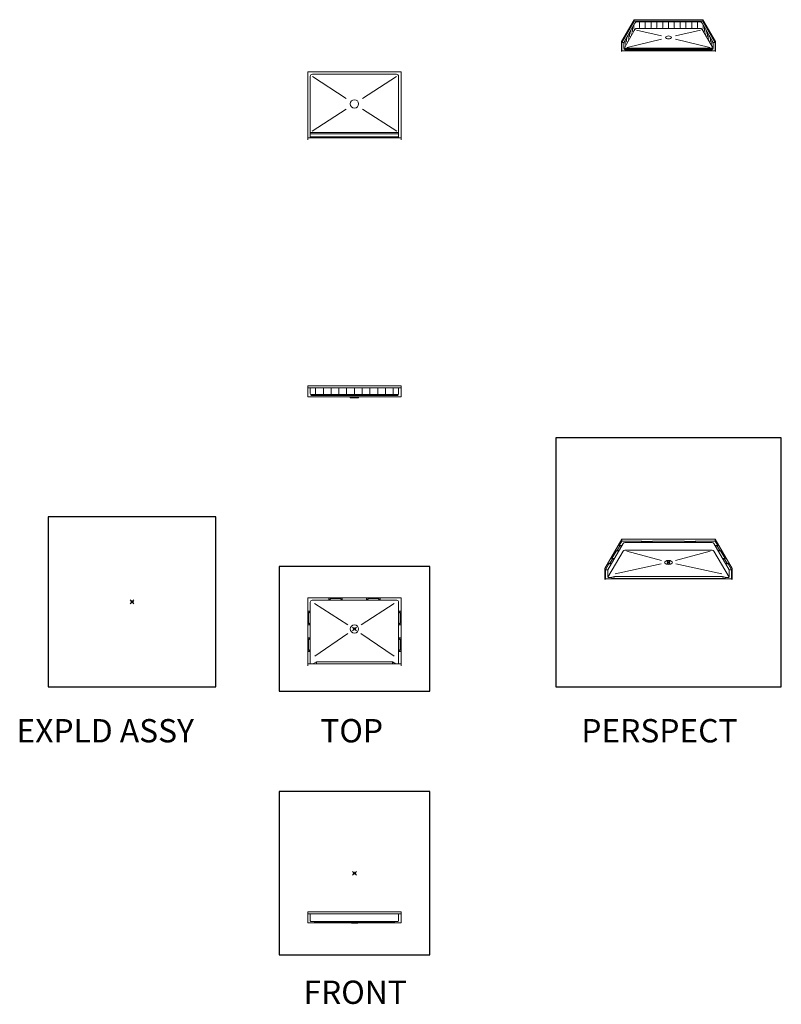
# Model space of a CAD drawing. Units: inches. Extents: x 2 to 891, y -14 to 507.
# Drawn here: x 2 to 394, y 0 to 507 of the extents above; entities that cross this region are included whole.
import ezdxf

# ---------------------------------------------------------------- set-up
doc = ezdxf.new("R2010")
doc.units = ezdxf.units.IN
doc.header["$LTSCALE"] = 0.375
doc.header["$MEASUREMENT"] = 0
doc.header["$PDMODE"] = 35
doc.header["$PDSIZE"] = -1.5
doc.layers.add('OBJECT', color=7, linetype='Continuous', lineweight=0)
doc.layers.add('VPORT', color=5, linetype='Continuous', lineweight=30, plot=False)
doc.styles.get("Standard").update_dxf_attribs({"font": 'ARIAL.TTF', "height": 0.078125})

# ---------------------------------------------------------------- blocks, each defined once
blk = doc.blocks.new('SD')
blk.add_circle((0, 0), 2.12)

msp = doc.modelspace()

# ---------------------------------------------------------------- linework, layer by layer
at = {"lineweight": 0}
for p, q in [((196.7129682, 314.3696332), (196.7129682, 317.3696332)), ((197.9629682, 318.3696332), (197.9629682, 312.6196332)), ((160.7363662, 209.1208447), (160.7363662, 207.8708442)), ((160.7363662, 209.1208447), (161.7363662, 208.7458447)), ((161.7363662, 208.7458447), (160.7363662, 207.8708442)), ((166.7363662, 208.7458447), (161.7363662, 208.7458447)), ((167.7363662, 209.1208447), (166.7363662, 208.7458447)), ((166.7363662, 208.7458447), (167.7363662, 207.8708442)), ((167.7363662, 209.1208447), (167.7363662, 207.8708442)), ((180.1895728, 209.1208447), (180.1895728, 207.8708442)), ((180.1895728, 209.1208447), (181.1895728, 208.7458447)), ((181.1895728, 208.7458447), (180.1895728, 207.8708442)), ((181.1895728, 208.7458447), (186.1895728, 208.7458447)), ((187.1895728, 209.1208447), (186.1895728, 208.7458447)), ((186.1895728, 208.7458447), (187.1895728, 207.8708442)), ((187.1895728, 209.1208447), (187.1895728, 207.8708442)), ((149.962969, 202.2872285), (151.2129695, 202.2872285)), ((149.962969, 202.2872285), (150.337969, 201.2872285)), ((150.337969, 201.2872285), (151.2129695, 202.2872285)), ((150.337969, 201.2872285), (150.337969, 196.2872285)), ((197.9629701, 202.2872285), (196.7129695, 202.2872285)), ((197.5879701, 201.2872285), (196.7129695, 202.2872285)), ((197.9629701, 202.2872285), (197.5879701, 201.2872285)), ((197.5879701, 201.2872285), (197.5879701, 196.2872285)), ((149.962969, 195.2872285), (150.337969, 196.2872285)), ((149.962969, 195.2872285), (151.2129695, 195.2872285)), ((150.337969, 196.2872285), (151.2129695, 195.2872285)), ((197.5879701, 196.2872285), (196.7129695, 195.2872285)), ((197.9629701, 195.2872285), (196.7129695, 195.2872285)), ((197.9629701, 195.2872285), (197.5879701, 196.2872285)), ((149.962969, 188.5046237), (151.2129695, 188.5046237)), ((149.962969, 188.5046237), (150.337969, 187.5046237)), ((150.337969, 187.5046237), (151.2129695, 188.5046237)), ((197.9629701, 188.5046237), (196.7129695, 188.5046237)), ((197.5879701, 187.5046237), (196.7129695, 188.5046237)), ((197.9629701, 188.5046237), (197.5879701, 187.5046237)), ((150.337969, 187.5046237), (150.337969, 182.5046237)), ((197.5879701, 187.5046237), (197.5879701, 182.5046237)), ((149.962969, 181.5046237), (150.337969, 182.5046237)), ((149.962969, 181.5046237), (151.2129695, 181.5046237)), ((150.337969, 182.5046237), (151.2129695, 181.5046237)), ((197.5879701, 182.5046237), (196.7129695, 181.5046237)), ((197.9629701, 181.5046237), (196.7129695, 181.5046237)), ((197.9629701, 181.5046237), (197.5879701, 182.5046237))]:
    msp.add_line(p, q, dxfattribs=at)
at = {"layer": 'OBJECT'}
for p, q in [((311.4601374, 495.627646), (317.9844092, 506.9280163)), ((311.6465451, 495.2048826), (317.9844092, 506.1823852)), ((312.578584, 495.2048826), (318.0310112, 504.6487635)), ((317.0523704, 501.1261946), (317.0523704, 502.953708)), ((317.7980015, 502.4176655), (317.7980015, 504.2451789)), ((317.9844092, 506.9280163), (353.3086811, 506.9280163)), ((317.9844092, 506.9280163), (317.9844092, 506.1823852)), ((317.9844092, 506.1823852), (353.3086811, 506.1823852)), ((318.4412876, 505.3593831), (318.0310112, 504.6487635)), ((319.1677399, 505.7788006), (352.1253504, 505.7788006)), ((319.1677399, 502.4234608), (352.1253504, 502.4234608)), ((320.7339238, 502.9826841), (320.7339238, 505.7788006)), ((323.7164481, 502.9826841), (323.7164481, 505.7788006)), ((326.6989723, 502.9826841), (326.6989723, 505.7788006)), ((329.6814966, 502.9826841), (329.6814966, 505.7788006)), ((332.6640209, 502.9826841), (332.6640209, 505.7788006)), ((335.6465451, 502.4234608), (335.6465451, 505.7788006)), ((338.6290694, 502.9826841), (338.6290694, 505.7788006)), ((341.6115937, 502.9826841), (341.6115937, 505.7788006)), ((344.594118, 502.9826841), (344.594118, 505.7788006)), ((347.5766422, 502.9826841), (347.5766422, 505.7788006)), ((350.5591665, 502.9826841), (350.5591665, 505.7788006)), ((352.8518027, 505.3593831), (353.2620791, 504.6487635)), ((358.7145063, 495.2048826), (353.2620791, 504.6487635)), ((359.8329529, 495.627646), (353.3086811, 506.9280163)), ((353.3086811, 506.9280163), (353.3086811, 506.1823852)), ((359.6465451, 495.2048826), (353.3086811, 506.1823852)), ((353.4950888, 502.4176655), (353.4950888, 504.2451789)), ((354.2407199, 501.1261946), (354.2407199, 502.953708)), ((313.082138, 492.721724), (318.0310112, 501.2934237)), ((314.0698461, 495.9603111), (314.0698461, 497.7878244)), ((314.8154772, 497.251782), (314.8154772, 499.0792953)), ((315.5611083, 498.5432529), (315.5611083, 500.3707662)), ((316.3067393, 499.8347238), (316.3067393, 501.6622371)), ((318.4412876, 502.0040433), (318.0310112, 501.2934237)), ((332.0122866, 498.64604), (319.1677399, 501.5846258)), ((339.2808037, 498.64604), (352.1253504, 501.5846258)), ((352.8518027, 502.0040433), (353.2620791, 501.2934237)), ((358.2109523, 492.721724), (353.2620791, 501.2934237)), ((354.986351, 499.8347238), (354.986351, 501.6622371)), ((355.731982, 498.5432529), (355.731982, 500.3707662)), ((356.4776131, 497.251782), (356.4776131, 499.0792953)), ((357.2232442, 495.9603111), (357.2232442, 497.7878244)), ((311.4601374, 495.627646), (311.4601374, 490.5946363)), ((312.578584, 495.2048826), (311.6465451, 495.2048826)), ((311.6465451, 495.2048826), (311.6465451, 490.917504)), ((312.578584, 495.2048826), (312.578584, 492.3155622)), ((358.2935337, 492.3338444), (312.9995566, 492.3338444)), ((313.324215, 494.6688402), (313.324215, 496.4963535)), ((314.4427677, 492.5692124), (332.0274827, 496.9193097)), ((339.2656076, 496.9193097), (356.8503226, 492.5692124)), ((357.9688752, 494.6688402), (357.9688752, 496.4963535)), ((358.7145063, 495.2048826), (359.6465451, 495.2048826)), ((358.7145063, 495.2048826), (358.7145063, 492.3155622)), ((359.6465451, 495.2048826), (359.6465451, 490.917504)), ((359.8329529, 495.627646), (359.8329529, 490.5946363)), ((311.6465451, 490.917504), (311.4601374, 490.5946363)), ((359.6465451, 490.917504), (311.6465451, 490.917504)), ((358.5731454, 491.8495428), (312.7199449, 491.8495428)), ((313.4174189, 491.4767273), (357.8756714, 491.4767273)), ((359.6465451, 490.917504), (359.8329529, 490.5946363)), ((149.9629682, 445.0522789), (149.9629682, 480.0522789)), ((149.9629682, 480.0522789), (197.9629682, 480.0522789)), ((151.2129682, 446.0522789), (151.2129682, 477.6772789)), ((152.3379682, 478.8022789), (195.5879682, 478.8022789)), ((152.3379682, 477.6772789), (169.7768418, 466.2865696)), ((195.5879682, 477.6772789), (178.1490946, 466.2865696)), ((196.7129682, 446.0522789), (196.7129682, 477.6772789)), ((197.9629682, 445.0522789), (197.9629682, 480.0522789)), ((152.1863676, 449.433384), (169.767593, 460.8322005)), ((178.1583434, 460.8322005), (195.7395688, 449.433384)), ((151.2129682, 448.8022789), (196.7129682, 448.8022789)), ((151.2129682, 448.1772789), (196.7129682, 448.1772789)), ((151.2129682, 446.6772789), (196.7129682, 446.6772789)), ((149.9629682, 446.0522789), (197.9629682, 446.0522789)), ((149.9629682, 318.3696332), (149.9629682, 312.6196332)), ((149.9629682, 318.3696332), (197.9629682, 318.3696332)), ((149.9629682, 317.3696332), (197.9629682, 317.3696332)), ((151.2129682, 317.3696332), (151.2129682, 314.3696332)), ((153.9629682, 317.3696332), (153.9629682, 313.8696332)), ((157.9629682, 317.3696332), (157.9629682, 313.8696332)), ((161.9629682, 317.3696332), (161.9629682, 313.8696332)), ((165.9629682, 317.3696332), (165.9629682, 313.8696332)), ((169.9629682, 317.3696332), (169.9629682, 313.8696332)), ((173.9629682, 317.3696332), (173.9629682, 313.8696332)), ((177.9629682, 317.3696332), (177.9629682, 313.8696332)), ((181.9629682, 317.3696332), (181.9629682, 313.8696332)), ((185.9629682, 317.3696332), (185.9629682, 313.8696332)), ((189.9629682, 317.3696332), (189.9629682, 313.8696332)), ((193.9629682, 317.3696332), (193.9629682, 313.8696332)), ((149.9629682, 312.6196332), (197.9629682, 312.6196332)), ((151.3469428, 313.8696332), (196.5789936, 313.8696332)), ((152.2129682, 313.3696332), (195.7129682, 313.3696332)), ((171.8379682, 312.6196332), (171.8379682, 312.2446332)), ((171.8379682, 312.2446332), (176.0879682, 312.2446332)), ((176.0879682, 312.6196332), (176.0879682, 312.2446332)), ((303.1465451, 223.6195995), (304.3965451, 223.6195995)), ((368.1465451, 223.6195995), (366.8965451, 223.6195995)), ((305.7486068, 219.6195995), (307.8414674, 220.0526119)), ((305.7486068, 219.6195995), (307.3027923, 219.1195995)), ((307.3027923, 219.1195995), (307.8414674, 220.0526119)), ((365.5444834, 219.6195995), (363.4516228, 220.0526119)), ((363.990298, 219.1195995), (363.4516228, 220.0526119)), ((365.5444834, 219.6195995), (363.990298, 219.1195995)), ((152.5650296, 175.1208447), (154.4078903, 176.1208447)), ((154.4078903, 176.1208447), (154.4078903, 175.1208447)), ((195.3609068, 175.1208447), (193.5180461, 176.1208447)), ((193.5180461, 176.1208447), (193.5180461, 175.1208447)), ((152.5650296, 42.4552398), (154.4078903, 41.9552398)), ((154.4078903, 41.9552398), (154.4078903, 42.4552398)), ((195.3609068, 42.4552398), (193.5180461, 41.9552398)), ((193.5180461, 41.9552398), (193.5180461, 42.4552398))]:
    msp.add_line(p, q, dxfattribs=at)
at = {"layer": 'OBJECT', "lineweight": 0}
for p, q in [((311.6465451, 239.3420314), (302.8965451, 224.1865868)), ((311.6465451, 239.3420314), (359.6465451, 239.3420314)), ((311.6465451, 239.3420314), (311.6465451, 238.3420314)), ((359.6465451, 239.3420314), (359.6465451, 238.3420314)), ((359.6465451, 239.3420314), (368.3965451, 224.1865868)), ((312.23287, 237.1925123), (304.3965451, 223.6195995)), ((308.8055765, 233.4213293), (306.452098, 229.3449849)), ((308.8055765, 233.4213293), (309.4650306, 233.8571263)), ((310.0555765, 233.4213293), (308.8055765, 233.4213293)), ((310.4714606, 235.6003143), (309.4650306, 233.8571263)), ((309.4650306, 233.8571263), (310.0555765, 233.4213293)), ((311.6465451, 238.3420314), (310.3152215, 236.0361112)), ((311.5652215, 236.0361112), (310.3152215, 236.0361112)), ((310.3152215, 236.0361112), (310.4714606, 235.6003143)), ((310.4714606, 235.6003143), (311.5652215, 236.0361112)), ((321.9921533, 238.3420314), (311.6465451, 238.3420314)), ((358.1941949, 237.6925123), (313.0988954, 237.6925123)), ((358.1941949, 233.6925123), (313.0988954, 233.6925123)), ((321.9921533, 238.3420314), (321.6680723, 237.8284092)), ((322.8267046, 238.0920314), (321.6680723, 237.8284092)), ((321.9921533, 238.3420314), (322.8267046, 238.0920314)), ((322.8267046, 238.0920314), (326.3413857, 238.0920314)), ((327.4921533, 238.3420314), (326.3413857, 238.0920314)), ((326.3413857, 238.0920314), (327.1956134, 237.8284092)), ((327.4921533, 238.3420314), (327.1956134, 237.8284092)), ((343.800937, 238.3420314), (327.4921533, 238.3420314)), ((343.800937, 238.3420314), (344.0974769, 237.8284092)), ((343.800937, 238.3420314), (344.9517046, 238.0920314)), ((344.9517046, 238.0920314), (344.0974769, 237.8284092)), ((348.4663857, 238.0920314), (344.9517046, 238.0920314)), ((349.300937, 238.3420314), (348.4663857, 238.0920314)), ((348.4663857, 238.0920314), (349.625018, 237.8284092)), ((359.6465451, 238.3420314), (349.300937, 238.3420314)), ((349.300937, 238.3420314), (349.625018, 237.8284092)), ((359.0602203, 237.1925123), (366.8965451, 223.6195995)), ((359.6465451, 238.3420314), (360.9778687, 236.0361112)), ((359.7278687, 236.0361112), (360.9778687, 236.0361112)), ((360.8216297, 235.6003143), (359.7278687, 236.0361112)), ((360.9778687, 236.0361112), (360.8216297, 235.6003143)), ((360.8216297, 235.6003143), (361.8280597, 233.8571263)), ((361.8280597, 233.8571263), (361.2375138, 233.4213293)), ((361.2375138, 233.4213293), (362.4875138, 233.4213293)), ((362.4875138, 233.4213293), (361.8280597, 233.8571263)), ((362.4875138, 233.4213293), (364.8409923, 229.3449849)), ((312.23287, 233.1925123), (304.4781865, 219.7610065)), ((306.608337, 228.9091879), (305.601907, 227.166)), ((307.702098, 229.3449849), (306.452098, 229.3449849)), ((306.452098, 229.3449849), (306.608337, 228.9091879)), ((306.608337, 228.9091879), (307.702098, 229.3449849)), ((314.1960937, 233.1305849), (332.0791227, 228.3390112)), ((357.0969966, 233.1305849), (339.2139676, 228.3390112)), ((359.0602203, 233.1925123), (366.8149038, 219.7610065)), ((363.5909923, 229.3449849), (364.8409923, 229.3449849)), ((364.6847533, 228.9091879), (363.5909923, 229.3449849)), ((364.8409923, 229.3449849), (364.6847533, 228.9091879)), ((364.6847533, 228.9091879), (365.6911833, 227.166)), ((302.8965451, 224.1865868), (302.8965451, 218.5615868)), ((304.9424529, 226.730203), (303.1465451, 223.6195995)), ((303.1465451, 223.6195995), (303.1465451, 218.9945995)), ((304.3965451, 223.6195995), (304.3965451, 219.9945995)), ((304.9424529, 226.730203), (305.601907, 227.166)), ((306.1924529, 226.730203), (304.9424529, 226.730203)), ((305.601907, 227.166), (306.1924529, 226.730203)), ((331.9201636, 226.5933451), (308.1225525, 221.5494067)), ((339.3729267, 226.5933451), (363.1705378, 221.5494067)), ((365.6911833, 227.166), (365.1006374, 226.730203)), ((365.1006374, 226.730203), (366.3506374, 226.730203)), ((366.3506374, 226.730203), (365.6911833, 227.166)), ((366.3506374, 226.730203), (368.1465451, 223.6195995)), ((366.8965451, 223.6195995), (366.8965451, 219.9945995)), ((368.1465451, 223.6195995), (368.1465451, 218.9945995)), ((368.3965451, 224.1865868), (368.3965451, 218.5615868)), ((303.1465451, 218.9945995), (302.8965451, 218.5615868)), ((368.1465451, 218.9945995), (303.1465451, 218.9945995)), ((305.7486068, 219.6195995), (304.7715451, 219.6195995)), ((363.990298, 219.1195995), (307.3027923, 219.1195995)), ((363.4516228, 220.0526119), (307.8414674, 220.0526119)), ((366.5215451, 219.6195995), (365.5444834, 219.6195995)), ((368.1465451, 218.9945995), (368.3965451, 218.5615868)), ((149.9629682, 174.1208447), (149.9629682, 209.1208447)), ((149.9629682, 209.1208447), (197.9629682, 209.1208447)), ((197.9629682, 174.1208447), (197.9629682, 209.1208447)), ((151.2129682, 175.1208447), (151.2129682, 206.8708447)), ((152.2129682, 207.8708447), (195.7129682, 207.8708447)), ((153.4527561, 206.2379143), (170.5551056, 195.3003039)), ((194.4731803, 206.2379143), (177.3708308, 195.3003039)), ((196.7129682, 175.1208447), (196.7129682, 206.8708447)), ((170.6276897, 190.831852), (153.5275582, 179.0960779)), ((177.2982467, 190.831852), (194.3983782, 179.0960779)), ((149.9629682, 175.1208447), (197.9629682, 175.1208447)), ((154.4078903, 176.1208447), (193.5180461, 176.1208447)), ((149.9629682, 47.4552398), (149.9629682, 41.8302398)), ((197.9629682, 47.4552398), (149.9629682, 47.4552398)), ((197.9629682, 46.4552398), (149.9629682, 46.4552398)), ((151.2129682, 46.4552398), (151.2129682, 42.8302398)), ((196.7129682, 46.4552398), (196.7129682, 42.8302398)), ((197.9629682, 41.8302398), (197.9629682, 47.4552398)), ((149.9629682, 41.8302398), (197.9629682, 41.8302398)), ((151.5879682, 42.4552398), (196.3379682, 42.4552398)), ((154.4078903, 41.9552398), (193.5180461, 41.9552398)), ((172.1296349, 41.8302398), (172.4629682, 41.5802398)), ((175.4629682, 41.5802398), (172.4629682, 41.5802398)), ((175.7963015, 41.8302398), (175.4629682, 41.5802398))]:
    msp.add_line(p, q, dxfattribs=at)
at = {"layer": 'OBJECT'}
msp.add_circle((173.9629682, 193.1208447), 2.125, dxfattribs=at)
for centre, radius, start, end in [((318.3572248, 502.4176655), 0.5592233, 180, 270), ((319.1677399, 504.9399656), 0.838835, 90, 150), ((319.1677399, 501.5846258), 0.838835, 90, 150), ((320.1747005, 502.9826841), 0.5592233, 270, 0), ((323.1572248, 502.9826841), 0.5592233, 270, 0), ((326.139749, 502.9826841), 0.5592233, 270, 0), ((329.1222733, 502.9826841), 0.5592233, 270, 0), ((332.1047976, 502.9826841), 0.5592233, 270, 0), ((339.1882927, 502.9826841), 0.5592233, 180, 270), ((342.170817, 502.9826841), 0.5592233, 180, 270), ((345.1533413, 502.9826841), 0.5592233, 180, 270), ((348.1358655, 502.9826841), 0.5592233, 180, 270), ((351.1183898, 502.9826841), 0.5592233, 180, 270), ((352.1253504, 504.9399656), 0.838835, 30, 90), ((352.1253504, 501.5846258), 0.838835, 30, 90), ((352.9358655, 502.4176655), 0.5592233, 270, 0), ((315.3747005, 497.251782), 0.5592233, 180, 270), ((316.1203316, 498.5432529), 0.5592233, 180, 270), ((316.8659626, 499.8347238), 0.5592233, 180, 270), ((317.6115937, 501.1261946), 0.5592233, 180, 270), ((353.6814966, 501.1261946), 0.5592233, 270, 0), ((354.4271277, 499.8347238), 0.5592233, 270, 0), ((355.1727587, 498.5432529), 0.5592233, 270, 0), ((355.9183898, 497.251782), 0.5592233, 270, 0), ((313.4174189, 492.3155622), 0.838835, 180, 270), ((313.8834383, 494.6688402), 0.5592233, 180, 270), ((314.6290694, 495.9603111), 0.5592233, 180, 270), ((356.6640209, 495.9603111), 0.5592233, 270, 0), ((357.4096519, 494.6688402), 0.5592233, 270, 0), ((357.8756714, 492.3155622), 0.838835, 270, 0), ((152.3379682, 477.6772789), 1.125, 90, 180), ((195.5879682, 477.6772789), 1.125, 0, 90), ((152.2129682, 314.3696332), 1, 180, 270), ((195.7129682, 314.3696332), 1, 270, 0)]:
    msp.add_arc(centre, radius, start, end, dxfattribs=at)
at = {"layer": 'OBJECT', "lineweight": 0}
for centre, radius, start, end in [((313.0988954, 236.6925123), 1, 90, 150), ((313.0988954, 232.6925123), 1, 90, 150), ((358.1941949, 236.6925123), 1, 30, 90), ((358.1941949, 232.6925123), 1, 30, 90), ((304.7715451, 219.9945995), 0.375, 180, 270), ((366.5215451, 219.9945995), 0.375, 270, 0), ((152.2129682, 206.8708447), 1, 90, 180), ((195.7129682, 206.8708447), 1, 0, 90), ((151.5879682, 42.8302398), 0.375, 180, 270), ((196.3379682, 42.8302398), 0.375, 270, 0)]:
    msp.add_arc(centre, radius, start, end, dxfattribs=at)
at = {"layer": 'OBJECT'}
msp.add_ellipse((335.6465451, 497.8145914), major_axis=(-1.4912621, 0), ratio=0.5, dxfattribs=at)
at = {"layer": 'OBJECT', "lineweight": 0}
msp.add_ellipse((335.6465451, 227.3831571), major_axis=(-2.0118054, 0), ratio=0.5, dxfattribs=at)
at = {"layer": 'VPORT'}
for points in [[(277.5806579, 163.2706563), (393.7124323, 163.2706563), (393.7124323, 291.4956579), (277.5806579, 291.4956579)], [(16.2966928, 163.2706563), (102.6818084, 163.2706563), (102.6818084, 250.8041452), (16.2966928, 250.8041452)], [(135.2264979, 160.9956008), (212.6994385, 160.9956008), (212.6994385, 225.2460886), (135.2264979, 225.2460886)], [(135.2264979, 25.2152693), (212.6994385, 25.2152693), (212.6994385, 109.3202104), (135.2264979, 109.3202104)]]:
    msp.add_lwpolyline(points, close=True, dxfattribs=at)
at = {"layer": 'VPORT', "color": 2}
for p in [(335.6465451, 227.3831571), (59.4892506, 207.0374007), (173.9629682, 193.1208447), (173.9629682, 67.2677398)]:
    msp.add_point(p, dxfattribs=at)

# ---------------------------------------------------------------- block references
at = {"layer": 'OBJECT'}
msp.add_blockref('SD', (173.9629682, 463.5522789), dxfattribs=at)

# ---------------------------------------------------------------- texts
at = {"layer": 'VPORT'}
for s, p in [('EXPLD ASSY', (-0.0000003, 134.6999058)), ('TOP', (156.3942119, 134.6999058)), ('PERSPECT', (290.7701476, 134.6999058)), ('FRONT', (147.7366971, -0.0000002))]:
    msp.add_text(s, height=12, dxfattribs=at).set_placement(p)

doc.saveas('drawing.dxf')
